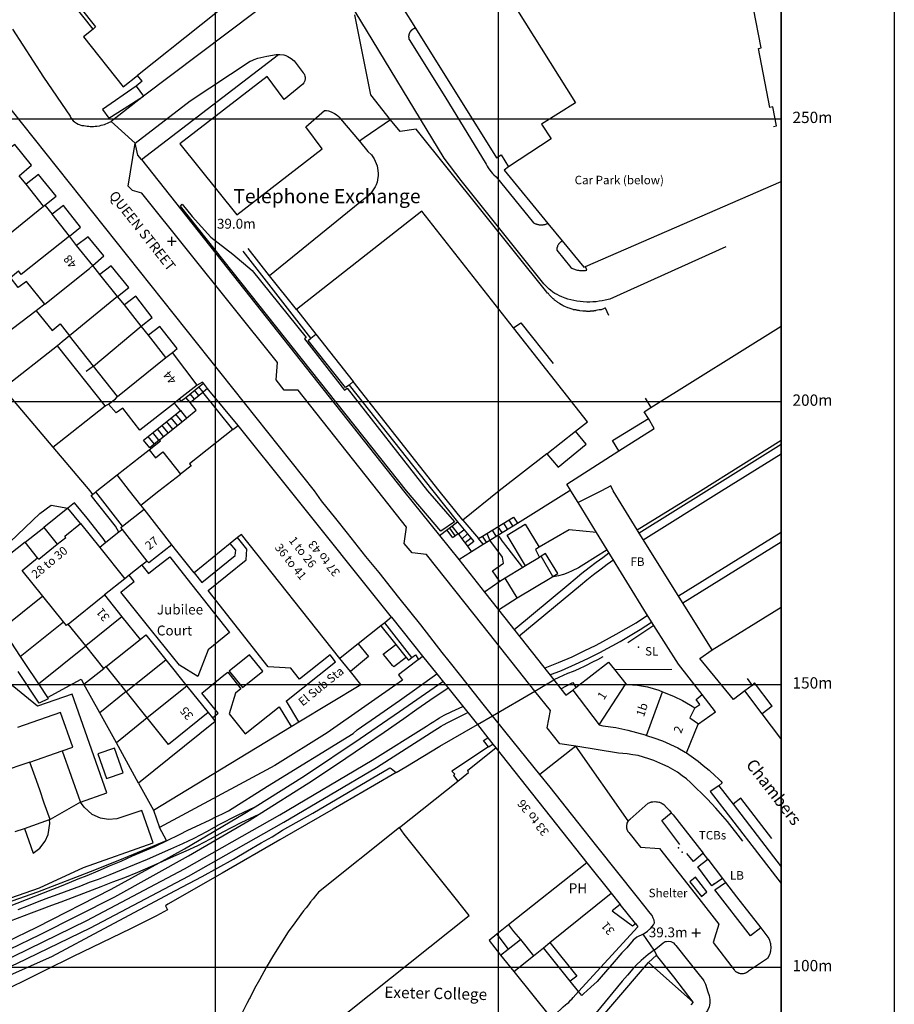
# Model space of a CAD drawing. Units: inches. Extents: x 49 to 514, y 10 to 530.
# Drawn here: x 335 to 489, y 168 to 342 of the extents above; entities that cross this region are included whole.
import ezdxf

# ---------------------------------------------------------------- set-up
doc = ezdxf.new("R2010")
doc.units = ezdxf.units.IN
doc.header["$MEASUREMENT"] = 0
for name, color, linetype in [('Building_Division_Line', 251, 'CONTINUOUS'), ('Building_Outline_Line', 251, 'CONTINUOUS'), ('Buildings_Or_Structure_Text', 251, 'CONTINUOUS'), ('General_Feature_Line', 250, 'CONTINUOUS'), ('General_Surface_Step_Line', 250, 'CONTINUOUS'), ('General_Surface_Text', 251, 'CONTINUOUS'), ('Landform_Bottom_Of_Slope_Line', 30, 'CONTINUOUS'), ('Landform_Top_Of_Slope_Line', 32, 'CONTINUOUS'), ('Network_Or_Polygon_Closing_Geometry_Link_Polygon_Closing_Link_Line', 12, 'CONTINUOUS'), ('Rail_Standard_Gauge_Track_Line', 250, 'CONTINUOUS'), ('Rail_Structure_Point', 255, 'CONTINUOUS'), ('Rail_Text', 251, 'CONTINUOUS'), ('Road_Or_Track_Public_Line', 250, 'CONTINUOUS'), ('Road_Or_Track_Road_Name_Or_Classification_Text', 251, 'CONTINUOUS'), ('Structure_Point', 255, 'CONTINUOUS'), ('Structure_Text', 251, 'CONTINUOUS'), ('Terrain_And_Height_Spot_Height_Point', 12, 'CONTINUOUS'), ('Terrain_And_Height_Text', 251, 'CONTINUOUS'), ('UKPM - grid', 252, 'CONTINUOUS'), ('Unclassified_Line', 250, 'CONTINUOUS')]:
    doc.layers.add(name, color=color, linetype=linetype)

msp = doc.modelspace()

# ---------------------------------------------------------------- linework, layer by layer
at = {"layer": 'Building_Division_Line'}
for points in [[(330.61, 302.47), (338.85, 309.11)], [(343.45, 303.81), (334.9, 297.01), (334.4, 297.66)], [(339.05, 291.76), (346.95, 298.11), (347.55, 298.61)], [(351.9, 293.16), (343.45, 286.21)], [(347.66, 280.85), (356.1, 287.91)], [(351.9, 275.46), (360.48, 282.33)], [(361.55, 249.24), (356.61, 255.51)], [(426.5, 247), (424.03, 245.52)], [(343.23, 235.2), (349.61, 240.36)], [(457.05, 230.66), (452.23, 238.39)], [(457.05, 230.66), (469.25, 238.22)], [(352.7, 236.5), (346.31, 231.37)], [(349.91, 227.69), (355.93, 232.48)], [(462.83, 223.42), (460.8, 221.91), (454.9, 229.16), (457.05, 230.66)], [(353.44, 223.29), (360.45, 228.92)], [(437.1, 217.41), (441.76, 224.64)], [(364.2, 224.25), (357.19, 218.61)], [(445.46, 215.53), (448.29, 223.25)], [(452.49, 212.43), (454.55, 217.51), (454.66, 217.59)], [(336.45, 210.81), (331.14, 209.04)], [(462.12, 204.44), (460.75, 203.37)], [(467.61, 197.3), (462.12, 204.44)]]:
    msp.add_lwpolyline(points, dxfattribs=at)
at = {"layer": 'Building_Outline_Line'}
for points in [[(349.14, 359.41), (348.8, 359.16), (345.2, 363.81), (338.45, 358.71), (338.2, 353.21), (339.7, 351.31), (348.05, 340.81), (347.6, 340.41)], [(467.91, 323.22), (468.4, 323.32), (467.75, 326.66), (467.26, 326.56), (465.24, 337.02), (465.73, 337.12), (464.38, 344.09), (463.89, 343.99), (462.96, 348.8), (463.36, 349.39), (467.88, 350.25), (467.44, 352.51), (462.43, 351.55), (460.47, 351.17), (460.37, 351.66), (453.9, 350.41), (453.99, 349.92), (432.58, 345.78), (431.64, 350.63), (431.15, 350.53), (429.89, 357.01), (430.38, 357.1), (429.51, 361.62)], [(413.41, 358.51), (432.9, 327.41), (426.88, 323.64), (428.59, 321.02), (421.05, 316.1)], [(378, 350.18), (355.45, 332.24)], [(402.3, 344.23), (404.58, 340.59)], [(347.6, 340.41), (345.9, 339.06), (352.9, 330.21), (355.45, 332.24)], [(404.58, 340.59), (418.93, 317.69), (419.74, 318.19), (421.05, 316.1)], [(421.05, 316.1), (420.31, 315.48), (428.02, 306.06)], [(335.8, 313.01), (334.55, 314.51)], [(434.63, 298.44), (469.25, 313.47)], [(338.85, 309.11), (335.8, 313.01)], [(338.85, 309.11), (339.1, 309.31)], [(339.1, 309.31), (340.4, 307.71)], [(421.93, 287.58), (405.7, 308.21), (383.55, 290.86)], [(343.45, 303.81), (340.4, 307.71)], [(428.02, 306.06), (430.55, 302.96)], [(344.7, 302.16), (343.45, 303.81)], [(430.55, 302.96), (434.35, 298.32), (434.63, 298.44)], [(347.55, 298.61), (344.7, 302.16)], [(348.8, 297.06), (347.55, 298.61)], [(339.05, 291.76), (335.85, 295.81), (334.35, 294.71), (333, 296.51), (334.4, 297.66)], [(351.9, 293.16), (348.8, 297.06)], [(353.15, 291.66), (351.9, 293.16)], [(339.05, 291.76), (337.86, 290.85), (337.55, 290.61)], [(356.1, 287.91), (353.15, 291.66)], [(383.55, 290.86), (387.01, 286.46)], [(337.55, 290.61), (340.4, 287.11), (341.8, 288.31), (343.45, 286.21)], [(357.4, 286.31), (356.1, 287.91)], [(432.9, 269.32), (435, 270.96), (421.93, 287.58)], [(446.23, 273.5), (469.25, 287.89)], [(347.66, 280.85), (343.45, 286.21)], [(360.48, 282.33), (357.4, 286.31)], [(387.01, 286.46), (393.56, 278.12)], [(341.3, 284.41), (331.7, 276.86)], [(349.75, 273.81), (341.3, 284.41)], [(360.48, 282.33), (361.65, 283.26)], [(366, 277.46), (361.65, 283.26)], [(351.9, 275.46), (347.66, 280.85)], [(331.7, 276.86), (340.47, 266.49)], [(366, 277.46), (362.84, 274.98)], [(412.95, 253.61), (408.78, 258.76), (393.56, 278.12)], [(350.35, 274.11), (351.55, 275.06), (351.9, 275.46)], [(340.47, 266.49), (349.75, 273.81)], [(361.98, 274.3), (355.9, 269.51), (352.85, 273.41), (351.7, 272.56), (350.35, 274.11)], [(362.84, 274.98), (361.98, 274.3)], [(445.77, 271.55), (445.05, 272.76), (446.23, 273.5)], [(372.33, 269.6), (373.23, 270.31)], [(400.38, 236.44), (382.49, 258.76), (373.23, 270.31)], [(440.58, 265.84), (446.8, 269.81), (445.77, 271.55)], [(372.33, 269.6), (364.65, 263.57), (364.92, 263.22), (363.04, 261.74)], [(427.82, 265.35), (432.9, 269.32)], [(443.77, 251.89), (454.98, 258.76), (469.25, 267.73)], [(427.82, 265.35), (419.38, 258.76), (412.95, 253.61)], [(431.98, 258.88), (431.35, 259.96), (440.58, 265.84)], [(356.04, 256.24), (359.25, 258.76), (363.04, 261.74)], [(443.77, 251.89), (439.53, 258.76), (439.15, 259.66), (437.48, 258.76), (433.35, 256.71)], [(433.35, 256.71), (432.05, 258.76), (431.98, 258.88)], [(356.61, 255.51), (356.04, 256.24)], [(436.6, 251.41), (433.35, 256.71)], [(352.83, 252.55), (356.61, 255.51)], [(341.27, 249.32), (342.81, 250.55), (342.62, 250.79), (345.37, 252.99)], [(345.37, 252.99), (348.78, 248.74)], [(352.79, 251.96), (352.52, 252.3), (352.83, 252.55)], [(352.17, 251.46), (349.87, 249.62)], [(352.79, 251.96), (352.17, 251.46)], [(357.19, 246.37), (352.79, 251.96)], [(391.25, 229.16), (373.82, 251.07), (373.14, 250.52)], [(438.49, 248.34), (436.6, 251.41)], [(452.23, 238.39), (443.85, 251.76), (443.77, 251.89)], [(337.81, 246.92), (337.99, 246.69), (341.27, 249.32)], [(349.87, 249.62), (348.78, 248.74)], [(361.55, 249.24), (357.46, 246.02), (357.19, 246.37)], [(365.45, 244.29), (362.43, 248.12), (361.55, 249.24)], [(371.86, 249.48), (365.45, 244.29)], [(373.14, 250.52), (371.86, 249.48)], [(348.78, 248.74), (353.2, 243.24)], [(446.76, 234.95), (445.45, 237.01), (438.49, 248.34)], [(338.73, 240.15), (335.06, 244.72), (337.81, 246.92)], [(356.24, 245.62), (353.99, 243.86)], [(357.19, 246.37), (356.24, 245.62)], [(424.03, 245.52), (423.57, 245.24)], [(426.85, 247.21), (426.5, 247)], [(428.9, 243.66), (426.85, 247.21)], [(353.99, 243.86), (353.2, 243.24)], [(423.57, 245.24), (420.43, 243.36)], [(353.2, 243.24), (349.61, 240.36)], [(422.55, 239.86), (420.43, 243.36)], [(422.55, 239.86), (428.69, 243.53)], [(428.69, 243.53), (428.9, 243.66)], [(349.61, 240.36), (352.7, 236.5)], [(342.36, 235.63), (338.73, 240.15)], [(343.23, 235.2), (342.91, 234.94), (342.36, 235.63)], [(346.31, 231.37), (343.23, 235.2)], [(352.7, 236.5), (355.93, 232.48)], [(399.16, 235.46), (398.48, 234.93)], [(400.38, 236.44), (399.16, 235.46)], [(398.48, 234.93), (394.47, 231.73)], [(455.29, 222.74), (451.1, 228.11), (446.76, 234.95)], [(355.93, 232.48), (356.95, 233.29), (360.45, 228.92)], [(394.47, 231.73), (391.28, 229.18), (391.25, 229.16)], [(349.52, 227.37), (346.31, 231.37)], [(360.45, 228.92), (364.2, 224.25)], [(432.96, 224), (438.75, 228.51), (439.8, 227.17)], [(349.91, 227.69), (349.52, 227.37)], [(353.44, 223.29), (349.91, 227.69)], [(439.8, 227.17), (441.76, 224.64)], [(441.76, 224.64), (442.05, 224.56), (443.85, 224.41), (445.6, 224.11), (447.65, 223.51), (448.29, 223.25)], [(463.25, 225.61), (464.1, 224.36)], [(357.19, 218.61), (353.44, 223.29)], [(364.2, 224.25), (367.96, 219.57)], [(432.4, 223.56), (432.96, 224)], [(432.4, 223.56), (437.1, 217.41)], [(448.29, 223.25), (449.6, 222.71), (450.35, 222.41), (451.8, 221.71), (453.2, 220.86), (454, 220.41)], [(464.1, 224.36), (462.83, 223.42)], [(465.91, 219.35), (462.83, 223.42)], [(454.66, 217.59), (457.65, 219.71), (455.29, 222.74)], [(342.12, 212.79), (344, 213.45), (341.84, 219.61), (334.25, 216.95)], [(367.96, 219.57), (360.95, 213.93), (357.19, 218.61)], [(454, 220.41), (453.1, 218.61), (454.66, 217.59)], [(469.2, 215.01), (465.91, 219.35)], [(437.1, 217.41), (437.75, 217.21), (440, 216.91), (442.15, 216.46), (443.7, 216.06), (445.2, 215.61), (445.46, 215.53)], [(445.46, 215.53), (446.75, 215.11), (448.3, 214.56), (451, 213.36), (452.3, 212.56), (452.49, 212.43)], [(336.45, 210.81), (342.12, 212.79)], [(417.54, 213.49), (411.05, 209.21), (411.55, 208.66), (411.35, 208.46), (412.1, 207.46)], [(412.1, 207.46), (414, 208.96), (413.85, 209.41), (418.82, 213.31)], [(417.54, 213.49), (418.29, 213.98)], [(418.82, 213.31), (434.9, 193.01)], [(452.49, 212.43), (454.55, 210.96), (455.45, 210.21), (456, 209.81), (456.5, 209.36), (457.6, 208.36), (458.1, 207.91), (458.6, 207.41), (458.8, 207.16), (458.25, 206.63)], [(340, 200.68), (338.99, 203.55), (338.17, 205.9), (337.36, 208.22), (336.45, 210.81)], [(401.75, 199.26), (412.1, 207.46)], [(458.25, 206.63), (456.7, 205.61), (469.25, 189.35)], [(458.25, 206.63), (460.75, 203.37)], [(460.75, 203.37), (469.25, 192.31)], [(335.46, 199.09), (339.88, 200.64)], [(339.88, 200.64), (340, 200.68)], [(333.84, 198.52), (335.46, 199.09)], [(382.53, 158.49), (414.11, 183.66), (411.64, 186.78), (402.6, 198.06), (401.75, 199.26)], [(434.9, 193.01), (421.05, 182.01)], [(434.9, 193.01), (439.2, 187.61)], [(428.36, 178.9), (439.2, 187.61)], [(439.2, 187.61), (440.8, 185.61)], [(440.8, 185.61), (439.35, 184.51), (442.95, 181.86), (443.5, 182.26)], [(443.5, 182.26), (440.8, 185.61)], [(421.05, 182.01), (418.99, 180.37)], [(421.05, 182.01), (421.95, 180.86)], [(443.5, 182.26), (443.9, 181.71), (433.43, 170.23)], [(418.99, 180.37), (417.6, 179.26), (419.64, 176.7)], [(421.95, 180.86), (423.18, 179.46)], [(423.18, 179.46), (425.45, 176.56)], [(425.45, 176.56), (427.22, 177.99)], [(427.22, 177.99), (428.36, 178.9)], [(428.36, 178.9), (433.1, 172.96), (431.97, 172.06)], [(419.64, 176.7), (421.97, 173.79)], [(405, 125.06), (409.55, 131.96), (412.85, 136.86), (445.8, 175.36)], [(445.8, 175.36), (453.7, 168.36)], [(421.97, 173.79), (428.45, 165.68)], [(433.43, 170.23), (431.97, 172.06)], [(453.7, 168.36), (453.28, 167.88)]]:
    msp.add_lwpolyline(points, dxfattribs=at)
at = {"layer": 'General_Feature_Line'}
for points in [[(347.6, 340.41), (336.4, 354.56), (334.65, 356.81), (345, 364.71), (349.14, 359.41)], [(376.31, 343.47), (356.55, 328.56)], [(459.48, 301.95), (438.98, 292.69), (438.15, 292.48), (437.61, 292.37), (437.07, 292.29), (436.53, 292.23), (435.98, 292.19), (435.44, 292.17), (434.89, 292.17), (434.24, 292.21), (433.69, 292.25), (433.15, 292.32), (432.61, 292.42), (432.08, 292.54), (431.56, 292.68), (431.04, 292.86), (430.46, 293.08), (430.05, 293.27), (429.65, 293.47), (429.26, 293.69), (428.88, 293.94), (428.48, 294.24), (428.22, 294.45), (427.98, 294.67), (427.74, 294.91), (427.52, 295.15), (427.3, 295.4), (412.65, 313.65), (409.65, 317.61), (393.96, 343.53)], [(400.2, 324.36), (396.71, 328.82), (393.91, 342.93)], [(404.58, 340.59), (404.48, 340.56), (404.42, 340.54), (404.36, 340.52), (404.3, 340.49), (404.24, 340.46), (404.18, 340.43), (404.13, 340.4), (404.07, 340.36), (404.02, 340.32), (403.97, 340.28), (403.92, 340.24), (403.87, 340.2), (403.82, 340.15), (403.78, 340.1), (403.74, 340.05), (403.7, 340), (403.66, 339.95), (403.62, 339.89), (403.59, 339.84), (403.56, 339.78), (403.53, 339.72), (403.5, 339.66), (403.48, 339.6), (403.46, 339.54), (403.44, 339.47), (403.42, 339.38), (403.41, 339.31), (403.4, 339.25), (403.39, 339.18), (403.39, 339.12), (403.39, 339.05), (403.4, 338.98), (403.4, 338.92), (403.41, 338.85), (403.42, 338.79), (403.43, 338.73), (403.45, 338.66), (403.47, 338.6), (409.79, 328.51), (417.07, 316.52), (417.25, 316.21), (417.45, 315.9), (417.76, 315.46), (417.99, 315.17), (418.23, 314.9), (418.48, 314.63), (418.84, 314.28), (425.47, 306.17), (425.58, 306.11), (425.69, 306.06), (425.8, 306.02), (425.91, 305.97), (426.02, 305.94), (426.14, 305.91), (426.26, 305.88), (426.37, 305.86), (426.49, 305.84), (426.71, 305.82), (426.83, 305.81), (426.95, 305.82), (427.07, 305.82), (427.19, 305.83), (427.31, 305.85), (427.43, 305.87), (427.54, 305.9), (427.66, 305.93), (427.77, 305.97), (427.89, 306.01), (428.02, 306.06)], [(355.03, 320.28), (364.79, 327.76), (375.36, 334.73), (375.73, 334.9), (376.11, 335.06), (376.75, 335.29), (378.31, 335.65), (380, 335.96), (380.41, 335.96)], [(356.15, 317.36), (380.41, 335.96)], [(380.41, 335.96), (380.65, 335.96), (381.35, 335.86), (381.7, 335.76), (382.05, 335.61), (382.65, 335.21), (383.15, 334.81), (384.75, 332.71), (384.9, 332.51), (385, 332.36), (385.05, 332.11), (385.1, 331.91), (385.1, 331.71), (385.05, 331.31), (384.85, 330.91), (384.7, 330.71), (381.4, 327.96), (378.4, 332.06), (362.95, 320.16), (373.05, 307.56), (388.1, 319.26), (385.2, 323.16), (388.5, 326.01), (388.85, 326.01), (389.2, 325.96), (389.7, 325.81), (390.3, 325.51), (390.6, 325.31), (390.85, 325.11), (391.1, 324.86), (391.35, 324.56), (394.7, 320.61)], [(356.3, 331.21), (355.2, 330.36)], [(356.3, 331.21), (355.45, 332.24)], [(355.2, 330.36), (349.3, 326.21), (350.4, 324.66)], [(355.2, 330.36), (356.55, 328.56)], [(350.4, 324.66), (353.1, 326.36), (356.55, 328.56)], [(356.55, 328.56), (350.83, 324.11)], [(400.2, 324.36), (395.55, 321.21), (394.7, 320.61)], [(438.2, 291.11), (438.1, 291.06), (437.95, 291.01), (437.85, 290.96), (437.4, 290.81), (437.2, 290.81), (437.05, 290.76), (436.8, 290.71), (436.5, 290.66), (436.4, 290.61), (436.15, 290.61), (436.05, 290.56), (435.5, 290.56), (435.4, 290.51), (434.9, 290.51), (434.8, 290.56), (434.2, 290.56), (433.65, 290.61), (433.55, 290.66), (433.3, 290.66), (433.2, 290.71), (433.05, 290.71), (432.95, 290.76), (432.8, 290.76), (432.7, 290.81), (432.55, 290.81), (432.45, 290.86), (432.15, 290.96), (431.95, 291.01), (431.8, 291.06), (431.55, 291.16), (431.4, 291.21), (431.15, 291.31), (431, 291.36), (430.85, 291.46), (430.7, 291.51), (430.55, 291.61), (430.4, 291.66), (430.1, 291.86), (430, 291.96), (429.9, 292.01), (429.75, 292.11), (429.65, 292.21), (429.55, 292.26), (429.4, 292.36), (429.3, 292.46), (429.2, 292.51), (429.1, 292.61), (428.95, 292.71), (428.85, 292.86), (428.7, 292.96), (428.6, 293.06), (428.5, 293.21), (428.4, 293.26), (428.3, 293.36), (428.25, 293.46), (428.15, 293.56), (428.1, 293.66), (427.95, 293.76), (427.85, 293.91), (404.7, 322.76), (401.9, 322.31), (400.2, 324.36)], [(394.7, 320.61), (396.2, 318.81), (396.8, 318.21), (397.05, 317.86), (397.3, 317.46), (397.5, 317.06), (397.8, 316.26), (397.9, 315.86), (398, 314.96), (398, 314.56), (397.9, 313.76), (397.8, 313.36), (397.65, 312.91), (397.45, 312.51), (397.25, 312.16), (396.75, 311.46), (396.45, 311.11), (396.15, 310.81), (395.7, 310.51), (378.8, 296.81)], [(334.55, 314.51), (336.7, 316.36), (333.8, 320.01), (331.55, 318.36)], [(356.15, 317.36), (355.5, 318.16)], [(356.15, 317.36), (356.15, 317.35)], [(356.15, 317.35), (402.5, 258.76), (408.85, 250.87)], [(339.1, 309.31), (341.1, 310.91), (337.95, 314.71), (335.8, 313.01)], [(343.45, 303.81), (345.4, 305.41), (342.4, 309.21), (340.4, 307.71)], [(347.55, 298.61), (349.5, 300.31), (346.75, 303.71), (344.7, 302.16)], [(430.55, 302.96), (430.48, 302.92), (430.42, 302.88), (430.35, 302.84), (430.29, 302.79), (430.23, 302.74), (430.17, 302.69), (430.11, 302.64), (430.06, 302.58), (430.01, 302.52), (429.96, 302.46), (429.91, 302.4), (429.87, 302.34), (429.83, 302.27), (429.77, 302.16), (429.73, 302.09), (429.7, 302.02), (429.68, 301.95), (429.65, 301.88), (429.63, 301.8), (429.61, 301.73), (429.6, 301.65), (429.59, 301.57), (429.58, 301.5), (429.57, 301.42), (429.57, 301.32), (432.07, 298.26), (432.22, 298.18), (432.37, 298.1), (432.53, 298.04), (432.69, 297.97), (432.85, 297.92), (433.02, 297.87), (433.27, 297.81), (433.44, 297.78), (433.61, 297.75), (433.78, 297.74), (433.95, 297.73), (434.12, 297.72), (434.29, 297.73), (434.46, 297.74), (434.63, 297.76), (434.9, 297.8), (434.63, 298.44)], [(378.8, 296.81), (375, 301.61)], [(386.1, 285.76), (374.15, 301.16)], [(351.9, 293.16), (353.9, 294.71), (350.8, 298.56), (348.8, 297.06)], [(383.55, 290.86), (378.8, 296.81)], [(356.1, 287.91), (358.05, 289.41), (355.15, 293.21), (353.15, 291.66)], [(438.8, 289.76), (438.2, 291.11)], [(337.55, 290.61), (326.65, 282.36)], [(361.65, 283.26), (362.45, 283.96), (359.4, 287.81), (357.4, 286.31)], [(421.93, 287.58), (423.2, 288.46), (428.95, 281.31)], [(343.45, 286.21), (342.15, 285.11), (341.3, 284.41)], [(392.9, 277.46), (392.25, 277.06), (385.65, 285.36), (386.1, 285.76)], [(386.1, 285.76), (387.01, 286.46)], [(347.66, 280.85), (346.4, 279.91)], [(364, 275.31), (366.33, 277.18), (367.11, 277.81)], [(367.11, 277.81), (366.95, 278.01), (366, 277.46)], [(367.85, 276.87), (367.08, 276.25), (367.02, 276.2)], [(367.85, 276.87), (367.11, 277.81)], [(373.23, 270.31), (368.07, 276.58), (367.85, 276.87)], [(392.9, 277.46), (393.56, 278.12)], [(392.9, 277.46), (407.65, 258.76), (412.06, 253.32)], [(362.84, 274.98), (363.13, 274.62), (364, 275.31)], [(364.75, 274.38), (367.02, 276.2)], [(372.33, 269.6), (367.02, 276.2)], [(445.2, 275.16), (446.23, 273.5)], [(349.75, 273.81), (350.35, 274.11)], [(363.04, 273), (362.28, 273.93), (361.98, 274.3)], [(364.15, 271.65), (365.85, 273.02), (364.75, 274.38)], [(356.52, 267.75), (358.27, 269.16), (363.04, 273)], [(359.37, 267.8), (364.15, 271.65)], [(440.58, 265.84), (439.45, 267.66), (445.77, 271.55)], [(427.82, 265.35), (429.8, 262.96), (434.75, 267.06), (432.9, 269.32)], [(340.47, 266.49), (347.01, 258.76), (347.52, 258.16)], [(357.54, 266.01), (359.53, 267.6), (359.37, 267.8)], [(359.37, 267.8), (357.62, 266.39)], [(351.87, 261.58), (355.95, 264.78), (357.54, 266.01)], [(357.54, 266.01), (358.62, 264.63), (359.96, 265.68), (363.04, 261.74)], [(348.08, 258.6), (348.28, 258.76), (351.87, 261.58)], [(356.04, 256.24), (354.07, 258.76), (351.87, 261.58)], [(352.17, 251.46), (351.55, 252.56), (347.29, 257.98), (347.52, 258.16)], [(347.52, 258.16), (348.08, 258.6)], [(352.83, 252.55), (348.08, 258.6)], [(422.62, 253.08), (431.79, 258.76), (431.98, 258.88)], [(349.87, 249.62), (349.41, 250.35), (346.54, 253.93), (344.34, 256.68), (343.16, 255.74)], [(343.16, 255.74), (338.88, 252.32)], [(345.37, 252.99), (343.16, 255.74)], [(408.85, 250.87), (412.06, 253.32)], [(412.06, 253.32), (413.81, 251.16)], [(412.95, 253.61), (415.77, 250.33)], [(416.47, 250.76), (421.95, 254.11)], [(419.17, 250.94), (422.62, 253.08)], [(424.03, 245.52), (420.8, 250.96), (424, 252.91), (426.48, 248.83)], [(335.59, 249.7), (338.88, 252.32)], [(338.88, 252.32), (341.27, 249.32)], [(408.85, 250.87), (412.25, 246.66)], [(412.85, 250.31), (412.2, 251.21), (411.25, 250.51)], [(413.81, 251.16), (414.9, 249.81)], [(415.77, 250.33), (416.47, 250.76)], [(417.76, 250.07), (419.17, 250.94)], [(423.57, 245.24), (421, 248.56), (420.6, 249.11), (420.25, 249.56), (419.95, 249.96), (419.65, 250.41), (419.45, 250.66), (419.17, 250.94)], [(436.6, 251.41), (431.8, 251.86), (426.48, 248.83)], [(335.59, 249.7), (331.68, 246.58), (326.26, 242.26)], [(337.81, 246.92), (335.59, 249.7)], [(365.45, 244.29), (366.83, 242.58), (372.73, 247.36), (372.83, 248.28), (371.86, 249.48)], [(384.01, 217.93), (381.78, 221.61), (381.81, 221.63), (390.47, 228.54), (389.5, 229.75), (384.11, 225.45), (382.56, 227.41), (378.57, 227.66), (367.98, 241.17), (374.66, 246.58), (374.81, 248.45), (373.14, 250.52)], [(413.83, 248.97), (412.85, 250.31)], [(414.49, 248.05), (416.57, 249.33)], [(416.57, 249.33), (415.77, 250.33)], [(416.57, 249.33), (417.15, 249.69)], [(417.15, 249.69), (417.76, 250.07)], [(419.53, 242.74), (418.2, 244.66), (420.15, 246.01), (420, 247.06), (417.76, 250.07)], [(412.25, 246.66), (414.49, 248.05)], [(414.49, 248.05), (413.83, 248.97)], [(426.48, 248.83), (425.8, 248.41), (426.5, 247)], [(428.9, 243.66), (429.75, 244.16), (427.6, 247.71), (426.85, 247.21)], [(438.49, 248.34), (434.35, 245.76), (433.4, 245.16), (432.3, 244.61), (431.55, 244.26), (430.75, 244.01), (429.9, 243.76), (428.69, 243.53)], [(356.24, 245.62), (357.39, 244.15), (358.34, 244.9), (361.17, 247.12), (364.19, 243.29), (371.75, 233.7), (367.94, 230.69), (366.14, 225.95), (362.9, 227.94), (357.96, 234.1), (352.52, 240.87), (354.09, 242.13), (354.87, 242.76), (353.99, 243.86)], [(412.25, 246.66), (416.82, 240.87)], [(419.53, 242.74), (416.82, 240.87)], [(420.43, 243.36), (419.53, 242.74)], [(416.82, 240.87), (419.29, 237.75)], [(338.73, 240.15), (331.51, 234.36)], [(419.29, 237.75), (422.55, 239.86)], [(419.29, 237.75), (429.09, 225.34)], [(334.74, 229.5), (342.36, 235.63)], [(403.96, 229.28), (399.16, 235.46)], [(400.38, 236.44), (405.87, 229.56)], [(331.51, 234.36), (334.74, 229.5)], [(398.48, 234.93), (401.13, 231.6)], [(446.76, 234.95), (442.15, 231.91)], [(394.47, 231.73), (396.3, 229.46), (393.11, 226.82)], [(402.95, 229.32), (400.8, 227.66), (400.52, 227.91), (399.33, 229.44), (398.9, 229.91), (401.13, 231.6)], [(401.13, 231.6), (402.95, 229.32)], [(337.95, 224.66), (346.31, 231.37)], [(334.74, 229.5), (335.57, 228.25), (337.95, 224.66)], [(405.15, 228.96), (404.6, 228.56), (401.6, 226.26), (402.3, 225.31), (389, 216.01), (379.75, 210.21), (359.35, 199.26)], [(377.6, 226.88), (375.27, 229.79), (371.68, 226.91), (374.01, 224), (377.6, 226.88)], [(393.11, 226.82), (391.25, 229.16)], [(402.95, 229.32), (403.35, 228.81), (403.96, 229.28)], [(403.96, 229.28), (404.6, 229.76), (405.15, 228.96)], [(405.15, 228.96), (405.87, 229.56)], [(405.87, 229.56), (408.4, 226.39)], [(437.75, 229.41), (436.8, 228.91), (435.9, 228.46), (434.65, 227.81), (433.45, 227.26), (432.45, 226.81), (431.45, 226.46), (429.95, 225.76), (429.09, 225.34)], [(339.55, 222.26), (339.69, 222.01), (338.05, 221.26), (334.35, 226.84)], [(346, 224.58), (349.52, 227.37)], [(368.71, 218.63), (369.72, 219.44), (366.84, 223.03), (370.74, 226.16), (371.41, 226.69), (373.74, 223.78), (372.8, 223.03), (371.68, 219.32), (374.49, 215.8), (380.53, 220.61), (382.65, 217.11)], [(384.01, 217.93), (394.92, 224.54), (393.11, 226.82)], [(393.6, 215.84), (394.3, 216.51), (398.3, 219.26), (401.8, 221.71), (404.85, 223.86), (408.4, 226.39)], [(408.4, 226.39), (415.54, 217.44)], [(439.8, 227.17), (449.9, 227.26)], [(345.4, 203.74), (350.03, 205.37), (343.9, 222.85), (337.8, 220.71), (332.66, 224.89)], [(337.95, 224.66), (339.55, 222.26)], [(339.55, 222.26), (345.52, 225.46), (346, 224.58)], [(415.54, 217.44), (418.21, 219), (425.73, 223.38), (429.09, 225.34)], [(429.09, 225.34), (430.32, 223.79)], [(430.32, 223.79), (432.4, 224.91), (432.96, 224)], [(467.64, 220.73), (464.55, 224.81), (464.1, 224.36)], [(348.78, 219.55), (346, 224.58)], [(353.44, 223.29), (348.78, 219.55)], [(430.32, 223.79), (431.2, 222.66), (432.4, 223.56)], [(454, 220.41), (454.85, 221.01), (454.2, 221.86), (455.29, 222.74)], [(351.73, 214.21), (348.78, 219.55)], [(367.96, 219.57), (368.71, 218.63)], [(467.64, 220.73), (465.91, 219.35)], [(357.19, 218.61), (351.73, 214.21)], [(368.71, 218.63), (369.21, 218.01), (355.65, 207.11)], [(382.65, 217.11), (384.01, 217.93)], [(358.28, 202.34), (382.65, 217.11)], [(401.21, 208.97), (402.9, 209.96), (408.9, 213.61), (415.54, 217.44)], [(415.54, 217.44), (417.4, 215.11)], [(327.85, 183.41), (340.5, 188.36), (342, 188.96), (343.45, 189.51), (345, 190.16), (346.55, 190.76), (348.5, 191.56), (350.5, 192.46), (352.55, 193.31), (354.55, 194.21), (358.55, 195.91), (360.7, 196.96), (362.9, 198.01), (364.35, 198.76), (365.8, 199.41), (368.3, 200.61), (369.3, 201.16), (370.35, 201.61), (371.55, 202.21), (378.45, 206.56), (393.6, 215.84)], [(355.65, 207.11), (351.73, 214.21)], [(417.54, 213.49), (416.6, 214.61), (417.4, 215.11)], [(417.4, 215.11), (418.29, 213.98)], [(351.39, 213.29), (348.46, 212.26), (349.99, 207.9), (352.92, 208.93), (351.39, 213.29)], [(418.29, 213.98), (418.82, 213.31)], [(401.21, 208.97), (397.35, 206.71), (390.05, 202.46), (380.6, 197.06), (370.45, 191.16), (360.8, 185.71), (360.4, 185.41), (360.77, 184.67), (358.8, 183.61), (354.25, 181.31), (344.1, 176.46), (339.07, 173.97), (337.65, 173.26), (330.95, 169.97)], [(331.95, 172.71), (340.3, 176.46), (349.55, 181.36), (362.15, 188.11), (366.9, 190.61), (369.65, 192.11), (372.45, 193.66), (374.9, 195.11), (377.35, 196.51), (379.25, 197.61), (381.1, 198.76), (386.45, 201.81), (400.04, 209.77)], [(400.04, 209.77), (400.3, 209.66), (401.21, 208.97)], [(355.65, 207.11), (358.28, 202.34)], [(358.28, 202.34), (359.35, 199.26)], [(451.35, 196.26), (448.15, 200.46), (449.8, 201.86)], [(212.6, 153.56), (215.45, 153.96), (225.65, 155.46), (236, 155.96), (239, 155.76), (248.35, 157.86), (251.3, 158.76), (268.1, 163.46), (272.1, 164.66), (285.15, 168.26), (289.65, 169.81), (309.4, 176.91), (309.8, 177.06), (310.45, 177.31), (326.85, 183.71), (333.3, 186.26), (337.83, 187.86), (347.93, 191.75), (353.03, 193.82), (360.59, 196.97), (359.35, 199.26)], [(401.75, 199.26), (387.45, 187.81), (386.95, 187.16), (386.5, 186.66), (386.05, 186.11), (385.7, 185.56), (385.3, 185.06), (384.8, 184.51), (384.35, 183.86), (383.25, 182.36), (382.1, 180.81), (380.8, 178.76), (379.5, 176.66), (378.2, 174.51), (377, 172.31), (376.15, 170.76), (375.35, 169.16), (375.26, 168.99), (374.8, 168.11), (373.75, 166.01)], [(455.44, 194.7), (453.75, 193.26), (452.6, 194.66)], [(458.86, 190.25), (457, 188.91), (454.5, 192.31), (456.29, 193.64)], [(454.1, 190.47), (453.1, 189.66), (455.15, 187.06)], [(455.15, 187.06), (456.1, 187.86), (454.1, 190.47)], [(465.64, 181.48), (463.8, 180.06), (457.5, 188.21), (459.39, 189.54)], [(418.99, 180.37), (420.97, 177.74)], [(420.97, 177.74), (423.18, 179.46)], [(444.85, 180.41), (443.75, 179.86), (443.1, 179.31), (441.95, 177.96), (441.1, 177.06), (439.75, 175.51), (438.2, 173.71), (437.4, 172.81), (436.7, 172.01), (435.6, 171.01), (434.3, 169.81), (434, 169.52), (433.43, 170.23)], [(419.64, 176.7), (420.97, 177.74)], [(431.97, 172.06), (427.22, 177.99)], [(446.78, 177.56), (445.75, 176.76), (444.5, 175.71), (443.7, 174.96), (443, 174.26), (442.1, 173.16), (441.15, 172.06), (436.5, 166.41), (431.8, 160.86), (423.35, 150.81), (422.25, 149.46), (421.1, 148.06), (419.75, 146.61), (417.55, 144.16), (416.65, 143.11), (415.7, 141.96), (414.65, 140.66), (413.55, 139.36), (412.85, 138.36), (412.05, 137.31), (408.95, 132.96), (404.45, 125.86), (405, 125.06)], [(421.97, 173.79), (425.45, 176.56)], [(445.8, 175.36), (447.22, 176.68)], [(453.7, 168.36), (450.3, 172.81), (447.22, 176.68)], [(429.25, 166.25), (429.7, 166.61), (430.25, 167.06), (430.7, 167.51), (431.15, 167.91), (431.4, 168.11), (431.7, 168.31), (432, 168.71), (432.25, 168.91), (432.45, 169.16), (433.43, 170.23)]]:
    msp.add_lwpolyline(points, dxfattribs=at)
at = {"layer": 'General_Surface_Step_Line'}
for points in [[(367.08, 276.25), (366.33, 277.18)], [(364.75, 274.38), (364, 275.31)], [(365.53, 275), (364.78, 275.93)], [(366.3, 275.62), (365.55, 276.56)], [(362.52, 270.34), (361.42, 271.7)], [(363.33, 270.99), (362.24, 272.35)], [(363.04, 273), (364.15, 271.65)], [(360.88, 269.02), (359.79, 270.38)], [(361.7, 269.68), (360.6, 271.04)], [(358.44, 267.05), (357.34, 268.41)], [(359.25, 267.71), (358.16, 269.07)], [(360.07, 268.36), (358.97, 269.72)], [(357.62, 266.39), (356.52, 267.75)], [(420.85, 251.98), (420.21, 253.05)], [(421.81, 252.58), (421.15, 253.62)], [(421.95, 254.11), (422.62, 253.08)], [(413.81, 251.16), (412.85, 250.31)], [(417.15, 249.69), (416.47, 250.76)], [(417.76, 250.07), (417.28, 251.25)], [(418.85, 250.74), (418.2, 251.81)], [(419.9, 251.39), (419.21, 252.44)], [(414.42, 250.4), (413.38, 249.58)], [(414.9, 249.81), (413.83, 248.97)]]:
    msp.add_lwpolyline(points, dxfattribs=at)
at = {"layer": 'Landform_Bottom_Of_Slope_Line'}
msp.add_lwpolyline([(363.05, 309.11), (363.35, 309.46), (365.1, 307.31), (368.4, 303.61), (372.3, 300.61), (375.75, 297.76), (385.3, 285.91), (385, 285.66), (392.05, 276.61), (392.5, 276.91), (406.75, 258.76), (411.5, 253.32), (409.11, 251.64)], dxfattribs=at)
at = {"layer": 'Landform_Top_Of_Slope_Line'}
msp.add_lwpolyline([(409.11, 251.64), (403.03, 258.76), (363.05, 309.11)], dxfattribs=at)
at = {"layer": 'Network_Or_Polygon_Closing_Geometry_Link_Polygon_Closing_Link_Line'}
for points in [[(350.83, 324.11), (355.03, 320.28)], [(355.5, 318.16), (355.03, 320.28)], [(432.94, 213.61), (426.57, 208.63)], [(442.22, 200.4), (432.94, 213.61)], [(345.4, 203.74), (340, 200.68)], [(456.29, 193.64), (455.44, 194.7)], [(446.78, 177.56), (444.85, 180.41)], [(446.78, 177.56), (447.22, 176.68)]]:
    msp.add_lwpolyline(points, dxfattribs=at)
at = {"layer": 'Rail_Standard_Gauge_Track_Line'}
for points in [[(444.15, 251.36), (456.05, 258.76), (469.25, 267.04)], [(444.85, 250.11), (458.73, 258.76), (469.25, 265.35)], [(451.1, 240.21), (469.25, 251.47)], [(451.85, 238.96), (469.25, 249.76)], [(422, 234.21), (431.7, 242.26), (432.85, 243.21), (434, 244.21), (435.3, 245.21), (436.55, 246.16), (437.7, 247.01), (438.8, 247.81)], [(422.9, 233.06), (433.75, 242.11), (434.9, 243.06), (436.1, 244.01), (437.4, 245.01), (438.5, 245.81), (439.65, 246.66)], [(427.5, 227.46), (429.9, 228.41), (432.3, 229.41), (434.45, 230.46), (436.55, 231.46), (440.1, 233.41), (443.6, 235.46), (445.6, 236.81)], [(428.35, 226.26), (430.4, 227.01), (432.9, 228.11), (435.05, 229.11), (437.2, 230.21), (440.8, 232.16), (444.3, 234.26), (446.35, 235.56)], [(376.27, 202.9), (385, 208.36), (394.8, 214.96), (401.8, 219.76), (406.4, 222.96), (409.45, 225.06)], [(376.94, 201.61), (385.75, 207.16), (390.65, 210.41), (395.6, 213.76), (399.05, 216.11), (402.55, 218.51), (404.85, 220.16), (407.15, 221.76), (410.4, 223.96)], [(194.3, 133.96), (207.9, 136.11), (221.45, 138.66), (236.95, 142.16), (252.3, 146.16), (253.4, 146.46), (268.55, 150.96), (283.55, 155.91), (285.85, 156.71), (302, 162.76), (317.9, 169.41), (333.6, 176.51), (346.5, 182.81), (363.75, 191.91), (380.65, 201.46), (396.95, 211.16), (406.55, 217.16), (407.25, 217.61), (407.85, 218.01), (408.4, 218.36), (408.85, 218.66), (409.65, 219.11), (411, 219.76), (412.95, 220.66)], [(194.5, 132.51), (208.1, 134.71), (221.75, 137.21), (237.25, 140.76), (252.6, 144.76), (253.8, 145.06), (268.95, 149.51), (283.95, 154.56), (286.25, 155.36), (302.5, 161.41), (318.45, 168.11), (334.15, 175.21), (347.15, 181.51), (364.45, 190.66), (381.35, 200.21), (397.7, 209.86), (407.4, 216.06), (409.15, 217.16), (409.55, 217.41), (410.3, 217.81), (411, 218.16), (413.85, 219.56)], [(334.35, 184.76), (336.2, 185.46), (338.1, 186.21), (339.8, 186.86), (341.45, 187.46), (345.45, 188.96), (347, 189.56), (348.55, 190.11), (350.6, 190.96), (352.65, 191.76), (357.25, 193.66), (361.35, 195.46), (363.45, 196.41), (365.5, 197.36), (367.7, 198.51), (369.9, 199.76), (373.15, 201.41), (376.27, 202.9)], [(359.28, 193.01), (363.75, 195.46), (374.45, 201.76), (376.27, 202.9)], [(194.25, 135.91), (208.65, 138.11), (223, 140.76), (234.2, 143.16), (248.8, 146.81), (263.3, 150.86), (271, 153.26), (286.05, 158.31), (300.95, 163.91), (305.65, 165.76), (319.35, 171.56), (332.9, 177.71), (338.25, 180.31), (351.45, 187.01), (364.45, 194.21), (375.2, 200.51), (376.94, 201.61)], [(359.28, 193.01), (361.9, 194.16), (364.05, 195.11), (366.15, 196.06), (368.35, 197.26), (370.6, 198.46), (373.8, 200.11), (376.94, 201.61)], [(194.1, 137.36), (208.45, 139.51), (222.75, 142.21), (233.9, 144.61), (248.45, 148.21), (262.95, 152.26), (270.6, 154.66), (285.65, 159.71), (300.45, 165.26), (305.1, 167.11), (318.8, 172.86), (332.3, 179.01), (337.65, 181.61), (350.8, 188.36), (359.28, 193.01)], [(330.45, 181.81), (336.75, 184.16), (338.6, 184.86), (340.3, 185.51), (341.95, 186.11), (343.95, 186.86), (346, 187.61), (347.5, 188.21), (349.05, 188.81), (351.1, 189.61), (353.2, 190.41), (355.5, 191.36), (357.8, 192.36), (359.28, 193.01)]]:
    msp.add_lwpolyline(points, dxfattribs=at)
at = {"layer": 'Rail_Structure_Point'}
msp.add_point((444, 231.11), dxfattribs=at)
at = {"layer": 'Road_Or_Track_Public_Line'}
for points in [[(333.35, 340.41), (338.85, 331.91), (343.55, 325.01), (343.7, 324.71), (344.1, 324.21), (344.35, 324.01), (344.65, 323.81), (345, 323.61), (345.6, 323.41), (345.95, 323.36), (346.25, 323.31), (346.54, 323.27), (346.83, 323.24), (347.12, 323.22), (347.42, 323.22), (347.71, 323.23), (348, 323.25), (348.29, 323.28), (348.76, 323.35), (349.04, 323.42), (349.33, 323.49), (349.61, 323.58), (349.88, 323.67), (350.15, 323.78), (350.42, 323.9), (350.83, 324.11)], [(426.57, 208.63), (420.65, 215.96), (418.21, 219), (416.55, 221.06), (412.6, 226.06), (410.55, 228.64), (409.3, 230.21), (405.55, 235.06), (401.65, 239.91), (398.2, 244.36), (395.85, 247.16), (392.6, 251.31), (390.55, 253.91), (388, 257.01), (386.75, 258.76), (333.13, 326.24), (329.45, 330.86), (325.35, 336.46)], [(432.94, 213.61), (430.15, 214.06), (427.9, 216.86), (428.45, 219.96), (425.73, 223.38), (416.57, 234.91), (406.55, 247.51), (404, 247.81), (402.6, 249.46), (403, 252.36), (397.95, 258.76), (383.85, 276.61), (381.4, 276.61), (380, 278.41), (380.2, 281.46), (356.25, 311.41), (354.55, 311.91), (353.8, 312.66), (355.03, 320.28)], [(323.75, 250.18), (327.92, 246.06), (328.97, 246.01), (338.2, 254.75), (340.22, 256.25), (343.16, 255.74)], [(342.12, 212.79), (345.31, 203.87), (345.4, 203.74)], [(462.45, 196.81), (459.75, 200.31), (457.7, 202.66), (456.2, 204.26), (453.25, 207.21), (452.5, 207.86), (451.75, 208.41), (450.9, 209.01), (450.1, 209.51), (449.25, 209.96), (448.35, 210.41), (446.75, 211.11), (445.85, 211.41), (444.9, 211.71), (443.95, 211.96), (443, 212.11), (442, 212.26), (440.5, 212.41), (432.94, 213.61)], [(444.85, 180.41), (445.6, 180.91), (446.2, 181.46), (446.7, 182.06), (446.85, 182.41), (446.8, 182.86), (446.65, 183.21), (446.45, 183.66), (446.1, 184.11), (443.85, 186.91), (436.69, 195.93), (433.3, 200.21), (428.4, 206.36), (426.57, 208.63)], [(327.92, 185.05), (338.15, 188.58), (345.93, 192.18), (358.21, 196.56), (356.22, 202.23), (351.82, 200.75), (350.33, 200.64), (348.94, 200.88), (347.42, 201.57), (346.01, 202.82), (345.4, 203.74)], [(442.22, 200.4), (442.3, 200.5), (442.4, 200.6), (442.55, 200.72), (445.76, 203.54), (445.94, 203.62), (446.14, 203.7), (446.24, 203.73), (446.35, 203.76), (446.46, 203.78), (446.56, 203.8), (446.89, 203.83), (447, 203.83), (447.2, 203.81), (447.31, 203.8), (447.41, 203.78), (447.63, 203.74), (447.73, 203.7), (447.83, 203.67), (448.03, 203.59), (448.23, 203.49), (448.5, 203.31), (449, 202.81), (449.5, 202.26), (449.8, 201.86)], [(335.46, 199.09), (337, 194.71), (338.18, 195.58), (339.15, 196.84), (339.66, 198), (339.94, 199.97), (339.88, 200.64)], [(442.22, 200.4), (442.18, 200.34), (442.14, 200.29), (441.99, 199.99), (441.97, 199.92), (441.95, 199.86), (441.94, 199.8), (441.91, 199.66), (441.89, 199.53), (441.89, 199.33), (441.91, 199.2), (441.94, 199.02), (441.98, 198.9), (442.01, 198.83), (442.03, 198.77), (442.06, 198.71), (442.1, 198.65), (442.13, 198.6), (442.17, 198.54), (442.21, 198.49), (442.25, 198.43), (442.33, 198.34), (444.36, 195.74), (447.77, 195.54), (454.7, 186.71), (458.23, 182.18), (457.25, 178.92), (460.95, 174.07), (461.03, 173.96), (461.14, 173.86), (461.2, 173.81), (461.26, 173.77), (461.32, 173.72), (461.39, 173.68), (461.45, 173.64), (461.52, 173.61), (461.58, 173.58), (461.65, 173.54), (461.72, 173.52), (461.79, 173.49), (461.87, 173.47), (462.01, 173.44), (462.16, 173.42), (462.31, 173.41), (462.61, 173.43), (462.76, 173.46), (462.83, 173.48), (462.9, 173.51), (462.97, 173.53), (463.11, 173.59)], [(449.8, 201.86), (450.15, 201.46), (455.44, 194.7)], [(456.29, 193.64), (458.86, 190.25)], [(458.86, 190.25), (459.39, 189.54)], [(459.39, 189.54), (461.35, 186.96), (465.64, 181.48)], [(465.64, 181.48), (466.55, 180.31), (467.05, 179.61), (467.17, 179.33), (467.27, 179.05), (467.31, 178.9), (467.34, 178.76), (467.37, 178.61), (467.39, 178.46), (467.41, 178.16), (467.41, 177.86), (467.39, 177.64), (467.37, 177.49), (467.35, 177.35), (467.32, 177.2), (467.28, 177.05), (467.23, 176.91), (467.19, 176.77), (467.07, 176.49), (466.86, 176.1), (463.49, 173.84), (463.43, 173.79), (463.37, 173.75), (463.31, 173.7), (463.24, 173.66), (463.18, 173.63), (463.11, 173.59)], [(446.78, 177.56), (448.05, 178.56), (448.4, 178.86), (448.75, 179.06), (448.95, 179.11), (449.35, 179.16), (449.75, 179.06), (450.2, 178.86), (450.45, 178.56), (450.6, 178.36), (455, 172.91), (455.35, 172.51), (455.6, 172.11), (455.85, 171.56), (456.3, 170.21), (456.5, 169.56), (456.65, 168.86), (456.65, 168.16), (456.5, 167.56), (456.2, 166.91), (455.9, 166.41), (455.57, 165.94)]]:
    msp.add_lwpolyline(points, dxfattribs=at)
at = {"layer": 'Structure_Point'}
for p in [(451.1, 195.66), (451.75, 194.91), (457.4, 189.26)]:
    msp.add_point(p, dxfattribs=at)
at = {"layer": 'Terrain_And_Height_Spot_Height_Point'}
for points in [[(361.55, 302.13), (361.55, 303.69)], [(360.77, 302.91), (362.32, 302.91)], [(454.2, 179.84), (454.2, 181.38)], [(453.43, 180.61), (454.98, 180.61)]]:
    msp.add_lwpolyline(points, dxfattribs=at)
at = {"layer": 'UKPM - grid'}
for points in [[(49.25, 53.76), (49.25, 494.76), (489.25, 494.76), (489.25, 53.76), (49.25, 53.76)], [(69.25, 74.56), (69.25, 474.56), (469.25, 474.56), (469.25, 74.56), (69.25, 74.56)], [(369.25, 74.56), (369.25, 474.56)], [(419.25, 74.56), (419.25, 474.56)], [(469.25, 74.56), (469.25, 474.56)], [(69.25, 324.56), (469.25, 324.56)], [(69.25, 274.56), (469.25, 274.56)], [(69.25, 224.56), (469.25, 224.56)], [(69.25, 174.56), (469.25, 174.56)]]:
    msp.add_lwpolyline(points, dxfattribs=at)
at = {"layer": 'Unclassified_Line'}
for points in [[(413.15, 251.81), (412.2, 251.11), (411.1, 252.56)], [(411.2, 250.46), (410.2, 251.81)], [(411.65, 250.76), (410.65, 252.16)]]:
    msp.add_lwpolyline(points, dxfattribs=at)

# ---------------------------------------------------------------- texts
at = {"layer": 'Buildings_Or_Structure_Text'}
for s, insert, char_height, attachment_point in [('Car Park (below)', (432.74, 312.52), 1.5, 7), ('Telephone Exchange', (372.4, 308.86), 2.5, 7), ('Jubilee', (358.88, 236.37), 1.75, 7), ('Court', (358.88, 232.66), 1.75, 7), ('PH', (431.7, 187.08), 1.75, 7), ('Shelter', (452.7, 188.41), 1.5, 3)]:
    msp.add_mtext(s, dxfattribs=dict(at, insert=insert, char_height=char_height, attachment_point=attachment_point))
for s, insert, char_height, attachment_point, rotation in [('48', (344.5, 300.06), 1.5, 8, 128.3), ('44', (362.15, 279.56), 1.5, 8, 128.3), ('27', (357.85, 247.88), 1.5, 7, 38.7), ('36 to 41', (379.27, 248.41), 1.5, 7, 308.7), ('1 to 26', (381.76, 249.69), 1.5, 7, 308.1), ('37 to 43', (389.37, 247.58), 1.5, 8, 129), ('28 to 30', (337.8, 242.81), 1.5, 7, 39.6), ('31', (351, 236.74), 1.5, 7, 128.9), ('1', (438.6, 221.91), 1.5, 8, 57), ('1b', (445.8, 219.71), 1.5, 8, 72), ('35', (365.8, 219.31), 1.5, 7, 128.8), ('2', (452.2, 216.11), 1.5, 8, 67.7), ('Chambers', (466.6, 204.46), 2.125, 8, 307.7), ('33 to 36', (426.35, 201.71), 1.5, 8, 128.2), ('31', (439.55, 182.16), 1.5, 8, 129.5), ('Exeter College', (399.05, 168.51), 2, 7, 358.7)]:
    msp.add_mtext(s, dxfattribs=dict(at, insert=insert, char_height=char_height, attachment_point=attachment_point, rotation=rotation))
at = {"layer": 'General_Surface_Text', "insert": (391.15, 227.81), "char_height": 1.5, "attachment_point": 3, "rotation": 39}
msp.add_mtext('El Sub Sta', dxfattribs=at)
at = {"layer": 'Rail_Text', "insert": (445.2, 231.16), "char_height": 1.5, "attachment_point": 1}
msp.add_mtext('SL', dxfattribs=at)
at = {"layer": 'Road_Or_Track_Road_Name_Or_Classification_Text', "insert": (356.15, 304.61), "char_height": 1.75, "attachment_point": 5, "rotation": 308.3}
msp.add_mtext('QUEEN STREET', dxfattribs=at)
at = {"layer": 'Structure_Text', "char_height": 1.5}
for s, insert, attachment_point in [('FB', (443.85, 246.06), 5), ('TCBs', (454.7, 196.66), 7), ('LB', (460.2, 189.56), 7)]:
    msp.add_mtext(s, dxfattribs=dict(at, insert=insert, attachment_point=attachment_point))
at = {"layer": 'Terrain_And_Height_Text', "char_height": 1.75, "attachment_point": 7}
for s, insert in [('39.0m', (369.5, 304.59)), ('39.3m', (445.85, 179.29))]:
    msp.add_mtext(s, dxfattribs=dict(at, insert=insert))
at = {"layer": 'UKPM - grid', "char_height": 2, "attachment_point": 4}
for s, insert in [('250m', (471.25, 324.56)), ('200m', (471.25, 274.56)), ('150m', (471.25, 224.56)), ('100m', (471.25, 174.56))]:
    msp.add_mtext(s, dxfattribs=dict(at, insert=insert))

doc.saveas('drawing.dxf')
